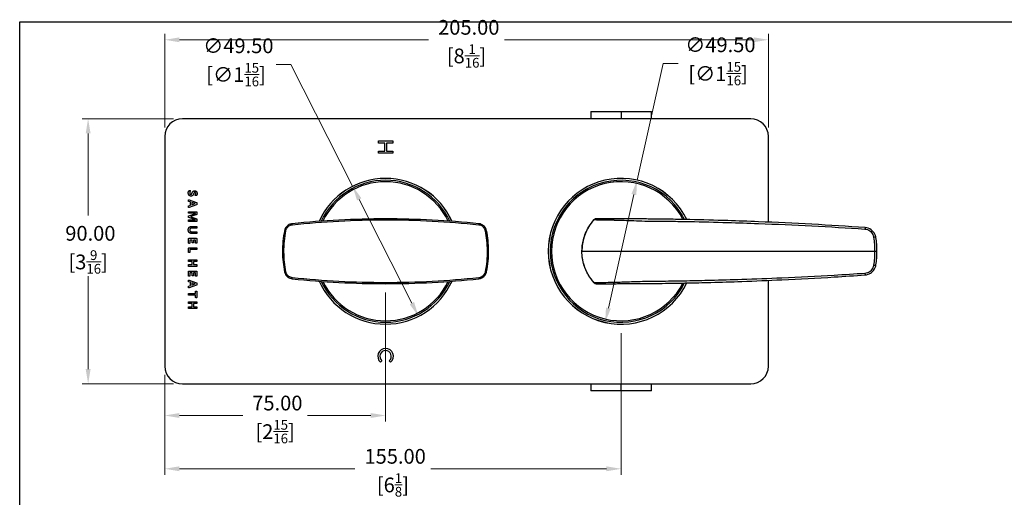
# Model space of a CAD drawing. Units: millimetres. Extents: x 16 to 578, y 16 to 405.
# Drawn here: x 16 to 350, y 243 to 405 of the extents above; entities that cross this region are included whole.
import ezdxf

# ---------------------------------------------------------------- set-up
doc = ezdxf.new("R2010")
doc.units = ezdxf.units.MM
doc.header["$LTSCALE"] = 2
for name, color, linetype, lineweight, true_color in [('Dimension (ISO)', 7, 'Continuous', 18, 0x00003f), ('Visible (ISO)', 7, 'Continuous', 25, 0x00003f), ('Visible Narrow (ISO)', 7, 'Continuous', 25, 0x00003f)]:
    doc.layers.add(name, color=color, linetype=linetype, lineweight=lineweight, true_color=true_color)
doc.layers.add('Sketch Geometry (ANSI)', color=7, linetype='Continuous', lineweight=25)
doc.styles.add('Samuel Heath (ISO)', font='tahoma.ttf')
doc.dimstyles.new('Samuel Heath (ISO)', dxfattribs={"dimscale": 2, "dimtxt": 2.5, "dimasz": 2.5, "dimexe": 1, "dimexo": 1.5, "dimgap": 0.762, "dimtad": 0, "dimtih": 1, "dimtoh": 1, "dimrnd": 1e-08, "dimzin": 0, "dimdsep": 46, "dimtxsty": 'Samuel Heath (ISO)', "dimcen": 0.09, "dimdle": 10, "dimclrd": 256, "dimclre": 256, "dimclrt": 256, "dimazin": 0, "dimtfac": 1.2, "dimtmove": 0, "dimatfit": 3, "dimfxl": 0, "dimtolj": 1, "dimtzin": 0, "dimlwd": 15, "dimlwe": 15, "dimarcsym": 0})

# ---------------------------------------------------------------- blocks, each defined once
blk = doc.blocks.new('Borders Default Border')
at = {"layer": 'Sketch Geometry (ANSI)', "flags": 128}
blk.add_lwpolyline([(8, 8), (8, 202), (289, 202), (289, 8), (8, 8)], dxfattribs=at)
blk = doc.blocks.new('*D6')
at = {"layer": 'Defpoints', "color": 0, "transparency": 16777216}
for p in [(270.24, 397.93), (65.24, 365.15), (270.24, 365.15)]:
    blk.add_point(p, dxfattribs=at)
at = {"layer": 'Dimension (ISO)', "color": 176, "lineweight": 15, "true_color": 0x000080, "transparency": 16777216}
for p, q in [((65.24, 368.15), (65.24, 399.93)), ((70.24, 397.93), (154.86, 397.93)), ((265.24, 397.93), (180.63, 397.93)), ((270.24, 368.15), (270.24, 399.93))]:
    blk.add_line(p, q, dxfattribs=at)
at = {"layer": 'Dimension (ISO)', "color": 176, "true_color": 0x000080, "transparency": 16777216}
for points in [[(70.24, 398.76), (70.24, 397.1), (65.24, 397.93)], [(265.24, 398.76), (265.24, 397.1), (270.24, 397.93)]]:
    blk.add_solid(points, dxfattribs=at)
at = {"layer": 'Dimension (ISO)', "color": 176, "lineweight": 18, "true_color": 0x000080, "transparency": 16777216, "char_height": 5, "attachment_point": 2, "style": 'Samuel Heath (ISO)'}
for s, insert in [('\\A1; 205.00', (167.74, 404.66)), ('\\A1;[8{\\H0.6600x;\\S1/16;}]', (167.74, 396.41))]:
    blk.add_mtext(s, dxfattribs=dict(at, insert=insert))
blk = doc.blocks.new('*D7')
at = {"layer": 'Defpoints', "color": 0, "transparency": 16777216}
for p in [(71.24, 371.15), (39.24, 281.15), (71.24, 281.15)]:
    blk.add_point(p, dxfattribs=at)
at = {"layer": 'Dimension (ISO)', "color": 176, "lineweight": 15, "true_color": 0x000080, "transparency": 16777216}
for p, q in [((68.24, 371.15), (37.24, 371.15)), ((39.24, 366.15), (39.24, 338.3)), ((39.24, 286.15), (39.24, 317.72)), ((68.24, 281.15), (37.24, 281.15))]:
    blk.add_line(p, q, dxfattribs=at)
at = {"layer": 'Dimension (ISO)', "color": 176, "true_color": 0x000080, "transparency": 16777216}
for points in [[(38.41, 366.15), (40.08, 366.15), (39.24, 371.15)], [(38.41, 286.15), (40.08, 286.15), (39.24, 281.15)]]:
    blk.add_solid(points, dxfattribs=at)
at = {"layer": 'Dimension (ISO)', "color": 176, "lineweight": 18, "true_color": 0x000080, "transparency": 16777216, "char_height": 5, "attachment_point": 2, "style": 'Samuel Heath (ISO)'}
for s, insert in [('\\A1; 90.00', (39.24, 334.74)), ('\\A1;[3{\\H0.6600x;\\S9/16;}]', (39.24, 326.48))]:
    blk.add_mtext(s, dxfattribs=dict(at, insert=insert))
blk = doc.blocks.new('*D8')
at = {"layer": 'Defpoints', "color": 0, "transparency": 16777216}
for p in [(225.67, 350.3), (214.82, 302)]:
    blk.add_point(p, dxfattribs=at)
at = {"layer": 'Dimension (ISO)', "color": 176, "lineweight": 15, "true_color": 0x000080, "transparency": 16777216}
for p, q in [((225.67, 350.3), (234.56, 389.86)), ((234.56, 389.86), (239.56, 389.86)), ((215.91, 306.88), (224.57, 345.42))]:
    blk.add_line(p, q, dxfattribs=at)
at = {"layer": 'Dimension (ISO)', "color": 176, "true_color": 0x000080, "transparency": 16777216}
for points in [[(223.76, 345.6), (225.39, 345.24), (225.67, 350.3)], [(215.1, 307.06), (216.73, 306.7), (214.82, 302)]]:
    blk.add_solid(points, dxfattribs=at)
at = {"layer": 'Dimension (ISO)', "color": 176, "lineweight": 18, "true_color": 0x000080, "transparency": 16777216, "insert": (253.18, 398.73), "char_height": 5, "attachment_point": 2, "style": 'Samuel Heath (ISO)'}
blk.add_mtext('\\A1; ∅49.50\\P[∅1{\\H0.6600x;\\S15/16;}]', dxfattribs=at)
blk = doc.blocks.new('*D9')
at = {"layer": 'Defpoints', "color": 0, "transparency": 16777216}
for p in [(129.05, 348.23), (151.43, 304.08)]:
    blk.add_point(p, dxfattribs=at)
at = {"layer": 'Dimension (ISO)', "color": 176, "lineweight": 15, "true_color": 0x000080, "transparency": 16777216}
for p, q in [((108.11, 389.53), (103.11, 389.53)), ((129.05, 348.23), (108.11, 389.53)), ((149.17, 308.53), (131.31, 343.77))]:
    blk.add_line(p, q, dxfattribs=at)
at = {"layer": 'Dimension (ISO)', "color": 176, "true_color": 0x000080, "transparency": 16777216}
for points in [[(132.06, 344.14), (130.57, 343.39), (129.05, 348.23)], [(149.92, 308.91), (148.43, 308.16), (151.43, 304.08)]]:
    blk.add_solid(points, dxfattribs=at)
at = {"layer": 'Dimension (ISO)', "color": 176, "lineweight": 18, "true_color": 0x000080, "transparency": 16777216, "insert": (89.49, 398.4), "char_height": 5, "attachment_point": 2, "style": 'Samuel Heath (ISO)'}
blk.add_mtext('\\A1; ∅49.50\\P[∅1{\\H0.6600x;\\S15/16;}]', dxfattribs=at)
blk = doc.blocks.new('*D11')
at = {"layer": 'Defpoints', "color": 0, "transparency": 16777216}
for p in [(140.24, 315.15), (65.24, 287.15), (140.24, 270.4)]:
    blk.add_point(p, dxfattribs=at)
at = {"layer": 'Dimension (ISO)', "color": 176, "lineweight": 15, "true_color": 0x000080, "transparency": 16777216}
for p, q in [((140.24, 312.15), (140.24, 268.4)), ((65.24, 284.15), (65.24, 268.4)), ((70.24, 270.4), (91.73, 270.4)), ((135.24, 270.4), (113.75, 270.4))]:
    blk.add_line(p, q, dxfattribs=at)
at = {"layer": 'Dimension (ISO)', "color": 176, "true_color": 0x000080, "transparency": 16777216}
for points in [[(70.24, 271.23), (70.24, 269.57), (65.24, 270.4)], [(135.24, 271.23), (135.24, 269.57), (140.24, 270.4)]]:
    blk.add_solid(points, dxfattribs=at)
at = {"layer": 'Dimension (ISO)', "color": 176, "lineweight": 18, "true_color": 0x000080, "transparency": 16777216, "char_height": 5, "attachment_point": 2, "style": 'Samuel Heath (ISO)'}
for s, insert in [('\\A1; 75.00', (102.74, 277.13)), ('\\A1;[2{\\H0.6600x;\\S15/16;}]', (102.74, 268.88))]:
    blk.add_mtext(s, dxfattribs=dict(at, insert=insert))
blk = doc.blocks.new('*D12')
at = {"layer": 'Defpoints', "color": 0, "transparency": 16777216}
for p in [(220.24, 301.4), (65.24, 287.15), (220.24, 252.31)]:
    blk.add_point(p, dxfattribs=at)
at = {"layer": 'Dimension (ISO)', "color": 176, "lineweight": 15, "true_color": 0x000080, "transparency": 16777216}
for p, q in [((220.24, 298.4), (220.24, 250.31)), ((65.24, 284.15), (65.24, 250.31)), ((70.24, 252.31), (129.86, 252.31)), ((215.24, 252.31), (155.63, 252.31))]:
    blk.add_line(p, q, dxfattribs=at)
at = {"layer": 'Dimension (ISO)', "color": 176, "true_color": 0x000080, "transparency": 16777216}
for points in [[(70.24, 253.15), (70.24, 251.48), (65.24, 252.31)], [(215.24, 253.15), (215.24, 251.48), (220.24, 252.31)]]:
    blk.add_solid(points, dxfattribs=at)
at = {"layer": 'Dimension (ISO)', "color": 176, "lineweight": 18, "true_color": 0x000080, "transparency": 16777216, "char_height": 5, "attachment_point": 2, "style": 'Samuel Heath (ISO)'}
for s, insert in [('\\A1; 155.00', (142.74, 259.04)), ('\\A1;[6{\\H0.6600x;\\S1/8;}]', (142.74, 250.79))]:
    blk.add_mtext(s, dxfattribs=dict(at, insert=insert))

msp = doc.modelspace()

# ---------------------------------------------------------------- linework, layer by layer
at = {"layer": 'Visible (ISO)'}
for p, q in [((264.243, 371.15), (71.243, 371.15)), ((65.243, 365.15), (65.243, 287.15)), ((270.243, 336.033), (270.243, 365.15)), ((137.793, 363.601), (142.743, 363.601)), ((137.793, 362.887), (137.793, 363.601)), ((139.961, 362.887), (137.793, 362.887)), ((139.961, 360.129), (139.961, 362.887)), ((142.743, 362.887), (140.601, 362.887)), ((140.601, 362.887), (140.601, 360.129)), ((142.743, 363.601), (142.743, 362.887)), ((137.793, 359.415), (137.793, 360.129)), ((137.793, 360.129), (139.961, 360.129)), ((142.743, 359.415), (137.793, 359.415)), ((140.601, 360.129), (142.743, 360.129)), ((142.743, 360.129), (142.743, 359.415)), ((73.384, 341.606), (73.964, 341.8)), ((73.964, 342.886), (73.398, 343.068)), ((76.083, 341.914), (73.523, 341.018)), ((73.528, 343.61), (76.088, 342.717)), ((73.964, 341.8), (73.964, 342.886)), ((75.642, 342.347), (74.416, 342.753)), ((74.416, 342.753), (74.416, 341.938)), ((74.416, 341.938), (75.642, 342.344)), ((75.642, 342.344), (75.642, 342.347)), ((73.384, 339.583), (75.957, 339.583)), ((75.734, 339.028), (73.384, 339.028)), ((73.387, 338.213), (75.734, 339.022)), ((75.859, 338.524), (74.138, 337.897)), ((74.138, 337.897), (74.138, 337.889)), ((74.138, 337.889), (75.854, 337.241)), ((75.734, 339.022), (75.734, 339.028)), ((76.192, 339.362), (76.192, 338.979)), ((73.384, 336.773), (75.734, 336.773)), ((75.957, 336.217), (73.384, 336.217)), ((75.734, 336.778), (73.387, 337.614)), ((74.356, 334.559), (76.113, 334.559)), ((75.734, 336.773), (75.734, 336.778)), ((76.192, 336.844), (76.192, 336.449)), ((218.15, 337.15), (211.739, 337.15)), ((74.373, 332.781), (76.113, 332.781)), ((76.113, 332.201), (74.381, 332.201)), ((76.113, 333.974), (74.408, 333.974)), ((73.305, 328.92), (73.305, 330.368)), ((73.49, 330.543), (76.006, 330.543)), ((73.765, 329.957), (73.765, 328.92)), ((74.58, 329.957), (73.765, 329.957)), ((74.58, 329.086), (74.58, 329.957)), ((75.029, 329.957), (75.029, 329.086)), ((75.731, 329.957), (75.029, 329.957)), ((75.731, 328.928), (75.731, 329.957)), ((76.192, 330.368), (76.192, 328.928)), ((73.305, 325.783), (73.305, 327.106)), ((73.49, 327.28), (76.113, 327.28)), ((73.79, 326.692), (73.79, 325.783)), ((76.113, 326.692), (73.79, 326.692)), ((73.384, 323.283), (76.113, 323.283)), ((74.552, 322.698), (73.384, 322.698)), ((73.384, 321.614), (74.552, 321.614)), ((76.113, 321.028), (73.384, 321.028)), ((74.552, 321.614), (74.552, 322.698)), ((75.053, 322.698), (75.053, 321.614)), ((76.113, 322.698), (75.053, 322.698)), ((75.053, 321.614), (76.113, 321.614)), ((73.305, 317.745), (73.305, 319.193)), ((73.49, 319.367), (76.006, 319.367)), ((73.765, 318.782), (73.765, 317.745)), ((74.58, 318.782), (73.765, 318.782)), ((74.58, 317.911), (74.58, 318.782)), ((75.029, 318.782), (75.029, 317.911)), ((75.731, 318.782), (75.029, 318.782)), ((75.731, 317.753), (75.731, 318.782)), ((76.192, 319.193), (76.192, 317.753)), ((73.384, 314.327), (73.964, 314.52)), ((73.964, 315.607), (73.398, 315.789)), ((76.083, 314.635), (73.523, 313.739)), ((73.528, 316.331), (76.088, 315.438)), ((73.964, 314.52), (73.964, 315.607)), ((75.642, 315.068), (74.416, 315.474)), ((74.416, 315.474), (74.416, 314.659)), ((74.416, 314.659), (75.642, 315.065)), ((75.642, 315.065), (75.642, 315.068)), ((211.739, 315.15), (218.15, 315.15)), ((270.243, 287.15), (270.243, 316.268)), ((73.384, 311.784), (75.712, 311.784)), ((75.712, 311.196), (73.384, 311.196)), ((75.712, 311.784), (75.712, 312.505)), ((75.712, 310.474), (75.712, 311.196)), ((76.192, 312.505), (76.192, 310.474)), ((73.384, 309.009), (76.113, 309.009)), ((74.552, 308.424), (73.384, 308.424)), ((74.552, 307.34), (74.552, 308.424)), ((75.053, 308.424), (75.053, 307.34)), ((76.113, 308.424), (75.053, 308.424)), ((73.384, 307.34), (74.552, 307.34)), ((76.113, 306.754), (73.384, 306.754)), ((75.053, 307.34), (76.113, 307.34)), ((138.99, 289.007), (138.54, 288.47)), ((141.947, 288.47), (141.497, 289.007)), ((71.243, 281.15), (264.243, 281.15))]:
    msp.add_line(p, q, dxfattribs=at)
at = {"layer": 'Visible (ISO)', "color": 253, "true_color": 0xb0b0b0}
for p, q in [((209.981, 373.55), (209.981, 371.15)), ((209.981, 373.55), (220.243, 373.55)), ((220.243, 373.55), (220.243, 371.15)), ((220.243, 373.55), (230.506, 373.55)), ((230.506, 371.15), (230.506, 373.55)), ((209.981, 281.15), (209.981, 278.75)), ((220.243, 278.75), (220.243, 281.15)), ((230.506, 278.75), (230.506, 281.15)), ((220.243, 278.75), (209.981, 278.75)), ((230.506, 278.75), (220.243, 278.75))]:
    msp.add_line(p, q, dxfattribs=at)
at = {"layer": 'Visible (ISO)'}
for centre, radius, start, end in [((71.243, 365.15), 6, 90, 180), ((264.243, 365.15), 6, 0, 90), ((140.243, 326.15), 24.75, 24.22511, 155.77489), ((220.243, 326.15), 24.75, 25.75691, 334.24309), ((140.243, 326.15), 24.75, 204.22511, 335.77489), ((140.243, 290.5), 2.65, 310, 230), ((140.243, 290.5), 1.95, 310, 230), ((71.243, 287.15), 6, 180, 270), ((264.243, 287.15), 6, 270, 0)]:
    msp.add_arc(centre, radius, start, end, dxfattribs=at)
for points in [[(73.253, 345.933), (73.253, 346.083), (73.302, 346.339), (73.373, 346.535), (73.45, 346.668), (73.507, 346.725), (73.616, 346.75), (73.719, 346.75)], [(74.171, 344.866), (73.942, 344.866), (73.599, 345.034), (73.371, 345.326), (73.253, 345.713), (73.253, 345.933)], [(73.719, 346.75), (73.787, 346.75), (73.882, 346.742), (73.94, 346.72), (73.964, 346.687), (73.964, 346.666)], [(73.964, 346.666), (73.964, 346.633), (73.891, 346.521), (73.801, 346.342), (73.727, 346.094), (73.727, 345.933)], [(73.727, 345.933), (73.727, 345.824), (73.779, 345.655), (73.872, 345.538), (74.01, 345.476), (74.095, 345.476)], [(74.095, 345.476), (74.193, 345.476), (74.334, 345.582), (74.443, 345.753), (74.539, 345.971), (74.645, 346.205), (74.781, 346.423), (74.972, 346.595), (75.23, 346.701), (75.41, 346.701)], [(75.475, 346.105), (75.38, 346.105), (75.239, 346.001), (75.13, 345.824), (75.034, 345.601), (74.928, 345.369), (74.792, 345.146), (74.601, 344.972), (74.345, 344.866), (74.171, 344.866)], [(75.41, 346.701), (75.62, 346.701), (75.933, 346.546), (76.14, 346.287), (76.243, 345.93), (76.243, 345.732)], [(75.786, 345.723), (75.786, 345.819), (75.74, 345.963), (75.655, 346.058), (75.541, 346.105), (75.475, 346.105)], [(75.59, 345.108), (75.59, 345.133), (75.652, 345.239), (75.726, 345.397), (75.786, 345.601), (75.786, 345.723)], [(75.829, 345.032), (75.764, 345.032), (75.674, 345.037), (75.617, 345.054), (75.59, 345.083), (75.59, 345.108)], [(76.243, 345.732), (76.243, 345.631), (76.213, 345.424), (76.159, 345.247), (76.091, 345.108), (76.047, 345.062), (76.017, 345.048), (75.966, 345.037), (75.887, 345.032), (75.829, 345.032)], [(73.292, 343.387), (73.292, 343.488), (73.305, 343.605), (73.357, 343.648), (73.45, 343.635), (73.528, 343.61)], [(73.398, 343.068), (73.368, 343.079), (73.324, 343.107), (73.3, 343.172), (73.292, 343.289), (73.292, 343.387)], [(73.292, 341.263), (73.292, 341.377), (73.297, 341.503), (73.319, 341.571), (73.354, 341.598), (73.384, 341.606)], [(73.523, 341.018), (73.444, 340.994), (73.349, 340.98), (73.302, 341.029), (73.292, 341.154), (73.292, 341.263)], [(76.205, 342.339), (76.205, 342.208), (76.2, 342.05), (76.175, 341.963), (76.126, 341.925), (76.083, 341.914)], [(76.088, 342.717), (76.126, 342.704), (76.175, 342.668), (76.2, 342.592), (76.205, 342.453), (76.205, 342.339)], [(73.292, 339.305), (73.292, 339.387), (73.305, 339.493), (73.327, 339.559), (73.362, 339.583), (73.384, 339.583)], [(73.384, 339.028), (73.362, 339.028), (73.327, 339.052), (73.305, 339.12), (73.292, 339.224), (73.292, 339.305)], [(73.292, 337.917), (73.292, 337.99), (73.302, 338.099), (73.327, 338.167), (73.362, 338.208), (73.387, 338.213)], [(73.387, 337.614), (73.36, 337.622), (73.322, 337.663), (73.297, 337.731), (73.292, 337.84), (73.292, 337.917)], [(76.192, 338.979), (76.192, 338.875), (76.159, 338.728), (76.08, 338.622), (75.952, 338.551), (75.859, 338.524)], [(75.957, 339.583), (76.072, 339.583), (76.192, 339.463), (76.192, 339.362)], [(73.253, 333.396), (73.253, 333.669), (73.39, 334.102), (73.667, 334.401), (74.079, 334.559), (74.356, 334.559)], [(73.292, 336.495), (73.292, 336.577), (73.305, 336.683), (73.327, 336.746), (73.362, 336.773), (73.384, 336.773)], [(73.384, 336.217), (73.362, 336.217), (73.327, 336.242), (73.305, 336.307), (73.292, 336.413), (73.292, 336.495)], [(75.854, 337.241), (75.949, 337.211), (76.077, 337.143), (76.159, 337.051), (76.192, 336.928), (76.192, 336.844)], [(76.192, 336.449), (76.192, 336.389), (76.162, 336.302), (76.099, 336.247), (76.012, 336.217), (75.957, 336.217)], [(76.113, 334.559), (76.134, 334.559), (76.17, 334.532), (76.192, 334.464), (76.205, 334.352), (76.205, 334.265)], [(74.381, 332.201), (74.114, 332.201), (73.695, 332.356), (73.406, 332.661), (73.253, 333.108), (73.253, 333.396)], [(74.408, 333.974), (74.236, 333.974), (73.983, 333.889), (73.817, 333.731), (73.735, 333.508), (73.735, 333.372)], [(73.735, 333.372), (73.735, 333.233), (73.82, 333.015), (73.983, 332.863), (74.223, 332.781), (74.373, 332.781)], [(76.205, 334.265), (76.205, 334.181), (76.192, 334.069), (76.17, 334.004), (76.134, 333.974), (76.113, 333.974)], [(76.113, 332.781), (76.134, 332.781), (76.17, 332.754), (76.192, 332.688), (76.205, 332.574), (76.205, 332.49)], [(76.205, 332.49), (76.205, 332.405), (76.192, 332.294), (76.17, 332.228), (76.134, 332.201), (76.113, 332.201)], [(73.305, 330.368), (73.305, 330.442), (73.392, 330.543), (73.49, 330.543)], [(73.537, 328.833), (73.471, 328.833), (73.384, 328.843), (73.33, 328.865), (73.305, 328.901), (73.305, 328.92)], [(73.765, 328.92), (73.765, 328.901), (73.741, 328.865), (73.686, 328.843), (73.599, 328.833), (73.537, 328.833)], [(74.803, 328.999), (74.737, 328.999), (74.653, 329.01), (74.601, 329.031), (74.58, 329.067), (74.58, 329.086)], [(75.029, 329.086), (75.029, 329.067), (75.004, 329.031), (74.953, 329.01), (74.865, 328.999), (74.803, 328.999)], [(75.96, 328.843), (75.897, 328.843), (75.81, 328.854), (75.756, 328.876), (75.731, 328.909), (75.731, 328.928)], [(76.192, 328.928), (76.192, 328.909), (76.17, 328.876), (76.113, 328.854), (76.025, 328.843), (75.96, 328.843)], [(76.006, 330.543), (76.104, 330.543), (76.192, 330.442), (76.192, 330.368)], [(73.305, 327.106), (73.305, 327.18), (73.392, 327.28), (73.49, 327.28)], [(73.55, 325.693), (73.485, 325.693), (73.392, 325.704), (73.332, 325.726), (73.305, 325.761), (73.305, 325.783)], [(73.79, 325.783), (73.79, 325.761), (73.765, 325.726), (73.708, 325.704), (73.618, 325.693), (73.55, 325.693)], [(76.113, 327.28), (76.134, 327.28), (76.17, 327.251), (76.192, 327.185), (76.205, 327.071), (76.205, 326.986)], [(76.205, 326.986), (76.205, 326.899), (76.192, 326.788), (76.17, 326.722), (76.134, 326.692), (76.113, 326.692)], [(73.292, 322.989), (73.292, 323.073), (73.305, 323.188), (73.327, 323.253), (73.362, 323.283), (73.384, 323.283)], [(73.384, 322.698), (73.362, 322.698), (73.327, 322.725), (73.305, 322.79), (73.292, 322.902), (73.292, 322.989)], [(73.292, 321.32), (73.292, 321.407), (73.305, 321.521), (73.327, 321.584), (73.362, 321.614), (73.384, 321.614)], [(73.384, 321.028), (73.362, 321.028), (73.327, 321.058), (73.305, 321.124), (73.292, 321.235), (73.292, 321.32)], [(76.113, 323.283), (76.134, 323.283), (76.17, 323.253), (76.192, 323.188), (76.205, 323.073), (76.205, 322.989)], [(76.205, 322.989), (76.205, 322.902), (76.192, 322.79), (76.17, 322.725), (76.134, 322.698), (76.113, 322.698)], [(76.113, 321.614), (76.134, 321.614), (76.17, 321.584), (76.192, 321.521), (76.205, 321.407), (76.205, 321.32)], [(76.205, 321.32), (76.205, 321.235), (76.192, 321.124), (76.17, 321.058), (76.134, 321.028), (76.113, 321.028)], [(73.305, 319.193), (73.305, 319.267), (73.392, 319.367), (73.49, 319.367)], [(73.537, 317.657), (73.471, 317.657), (73.384, 317.668), (73.33, 317.69), (73.305, 317.725), (73.305, 317.745)], [(73.765, 317.745), (73.765, 317.725), (73.741, 317.69), (73.686, 317.668), (73.599, 317.657), (73.537, 317.657)], [(74.803, 317.823), (74.737, 317.823), (74.653, 317.834), (74.601, 317.856), (74.58, 317.892), (74.58, 317.911)], [(75.029, 317.911), (75.029, 317.892), (75.004, 317.856), (74.953, 317.834), (74.865, 317.823), (74.803, 317.823)], [(75.96, 317.668), (75.897, 317.668), (75.81, 317.679), (75.756, 317.701), (75.731, 317.734), (75.731, 317.753)], [(76.192, 317.753), (76.192, 317.734), (76.17, 317.701), (76.113, 317.679), (76.025, 317.668), (75.96, 317.668)], [(76.006, 319.367), (76.104, 319.367), (76.192, 319.267), (76.192, 319.193)], [(73.292, 316.108), (73.292, 316.209), (73.305, 316.326), (73.357, 316.369), (73.45, 316.356), (73.528, 316.331)], [(73.398, 315.789), (73.368, 315.8), (73.324, 315.828), (73.3, 315.893), (73.292, 316.01), (73.292, 316.108)], [(73.292, 313.984), (73.292, 314.098), (73.297, 314.224), (73.319, 314.292), (73.354, 314.319), (73.384, 314.327)], [(76.205, 315.06), (76.205, 314.929), (76.2, 314.771), (76.175, 314.684), (76.126, 314.646), (76.083, 314.635)], [(76.088, 315.438), (76.126, 315.425), (76.175, 315.389), (76.2, 315.313), (76.205, 315.174), (76.205, 315.06)], [(73.523, 313.739), (73.444, 313.714), (73.349, 313.701), (73.302, 313.75), (73.292, 313.875), (73.292, 313.984)], [(73.292, 311.49), (73.292, 311.574), (73.305, 311.689), (73.327, 311.754), (73.362, 311.784), (73.384, 311.784)], [(73.384, 311.196), (73.362, 311.196), (73.327, 311.226), (73.305, 311.291), (73.292, 311.405), (73.292, 311.49)], [(75.712, 312.505), (75.712, 312.527), (75.74, 312.56), (75.794, 312.582), (75.887, 312.593), (75.952, 312.593)], [(75.952, 312.593), (76.017, 312.593), (76.113, 312.582), (76.167, 312.56), (76.192, 312.527), (76.192, 312.505)], [(73.292, 308.715), (73.292, 308.799), (73.305, 308.914), (73.327, 308.979), (73.362, 309.009), (73.384, 309.009)], [(73.384, 308.424), (73.362, 308.424), (73.327, 308.451), (73.305, 308.516), (73.292, 308.628), (73.292, 308.715)], [(75.952, 310.387), (75.887, 310.387), (75.794, 310.398), (75.74, 310.42), (75.712, 310.455), (75.712, 310.474)], [(76.192, 310.474), (76.192, 310.455), (76.167, 310.42), (76.113, 310.398), (76.017, 310.387), (75.952, 310.387)], [(76.113, 309.009), (76.134, 309.009), (76.17, 308.979), (76.192, 308.914), (76.205, 308.799), (76.205, 308.715)], [(76.205, 308.715), (76.205, 308.628), (76.192, 308.516), (76.17, 308.451), (76.134, 308.424), (76.113, 308.424)], [(73.292, 307.046), (73.292, 307.133), (73.305, 307.247), (73.327, 307.31), (73.362, 307.34), (73.384, 307.34)], [(73.384, 306.754), (73.362, 306.754), (73.327, 306.784), (73.305, 306.85), (73.292, 306.961), (73.292, 307.046)], [(76.113, 307.34), (76.134, 307.34), (76.17, 307.31), (76.192, 307.247), (76.205, 307.133), (76.205, 307.046)], [(76.205, 307.046), (76.205, 306.961), (76.192, 306.85), (76.17, 306.784), (76.134, 306.754), (76.113, 306.754)]]:
    msp.add_open_spline(points, degree=2, dxfattribs=at)
for points, knots in [([(108.565, 335.485), (108.21, 335.447), (107.862, 335.345), (107.033, 334.934), (106.606, 334.535), (106.136, 333.763), (106.008, 333.436), (105.94, 333.097)], [-0.32312274, -0.32312274, -0.32312274, -0.32312274, -0.23382329, -0.23382329, -0.08993204, -0.08993204, 0, 0, 0, 0]), ([(171.921, 335.485), (161.401, 336.594), (150.822, 337.15), (129.664, 337.15), (119.086, 336.594), (108.565, 335.485)], [0, 0, 0, 0, 3.1683963, 3.1683963, 6.3367927, 6.3367927, 6.3367927, 6.3367927]), ([(174.547, 333.097), (174.437, 333.64), (174.175, 334.151), (173.495, 334.872), (173.128, 335.124), (172.466, 335.389), (172.196, 335.456), (171.921, 335.485)], [-0.32312574, -0.32312574, -0.32312574, -0.32312574, -0.17917771, -0.17917771, -0.0689145, -0.0689145, 0, 0, 0, 0]), ([(211.128, 336.887), (210.86, 336.599), (210.603, 336.301), (210.111, 335.686), (209.877, 335.369), (209.434, 334.719), (209.224, 334.385), (208.831, 333.703), (208.647, 333.355), (208.306, 332.645), (208.149, 332.284), (207.863, 331.551), (207.733, 331.179), (207.502, 330.427), (207.401, 330.046), (207.227, 329.279), (207.154, 328.892), (207.038, 328.113), (206.994, 327.722), (206.936, 326.937), (206.921, 326.544), (206.921, 326.15)], [0, 0, 0, 0, 0.1158085, 0.1158085, 0.231617, 0.231617, 0.3474255, 0.3474255, 0.463234, 0.463234, 0.5790425, 0.5790425, 0.694851, 0.694851, 0.8106595, 0.8106595, 0.926468, 0.926468, 1.0422764, 1.0422764, 1.1580849, 1.1580849, 1.1580849, 1.1580849]), ([(211.739, 337.15), (211.694, 337.15), (211.649, 337.147), (211.559, 337.132), (211.515, 337.122), (211.429, 337.093), (211.387, 337.075), (211.306, 337.033), (211.267, 337.008), (211.194, 336.952), (211.16, 336.921), (211.128, 336.887)], [0, 0, 0, 0, 0.008753688, 0.008753688, 0.017507376, 0.017507376, 0.026261065, 0.026261065, 0.035014753, 0.035014753, 0.043768441, 0.043768441, 0.043768441, 0.043768441]), ([(303.087, 334.177), (291.029, 335.022), (278.956, 335.688), (263.403, 336.312), (259.929, 336.437), (252.15, 336.682), (247.846, 336.795), (241.389, 336.93), (239.236, 336.969), (235.743, 337.024), (234.403, 337.042), (232.25, 337.069), (231.43, 337.078), (230.613, 337.087), (229.827, 337.095), (229.047, 337.102), (228.268, 337.108), (227.121, 337.118), (225.973, 337.126), (224.402, 337.134), (223.907, 337.137), (222.239, 337.144), (221.238, 337.147), (220.589, 337.148), (220.385, 337.148), (220.215, 337.149), (220.079, 337.149), (219.786, 337.149), (219.493, 337.15), (218.85, 337.15), (218.5, 337.15), (218.15, 337.15)], [0, 0, 0, 0, 3.6239883, 3.6239883, 4.6663281, 4.6663281, 5.9571499, 5.9571499, 6.6025608, 6.6025608, 7.0044906, 7.0044906, 7.2479717, 7.2479717, 7.2479717, 7.4820458, 7.4820458, 7.4820458, 7.8268226, 7.8268226, 7.9948106, 7.9948106, 8.4334611, 8.4334611, 8.4334611, 8.5712216, 8.5712216, 8.5712216, 8.868026, 8.868026, 9.222307, 9.222307, 9.222307, 9.222307]), ([(105.94, 333.097), (105.471, 330.782), (105.225, 328.326), (105.263, 323.603), (105.506, 321.344), (105.94, 319.204)], [0, 0, 0, 0, 0.725912, 0.725912, 1.3968131, 1.3968131, 1.3968131, 1.3968131]), ([(174.547, 319.204), (175.016, 321.519), (175.262, 323.975), (175.224, 328.698), (174.98, 330.957), (174.547, 333.097)], [0, 0, 0, 0, 0.725912, 0.725912, 1.3968131, 1.3968131, 1.3968131, 1.3968131]), ([(306.759, 330.808), (306.696, 331.209), (306.572, 331.598), (306.107, 332.539), (305.678, 333.049), (304.553, 333.859), (303.83, 334.125), (303.087, 334.177)], [-0.44010249, -0.44010249, -0.44010249, -0.44010249, -0.33954279, -0.33954279, -0.17864727, -0.17864727, 0, 0, 0, 0]), ([(307.123, 326.15), (307.123, 326.938), (307.092, 327.726), (306.969, 329.284), (306.878, 330.054), (306.759, 330.808)], [0, 0, 0, 0, 0.23001386, 0.23001386, 0.46002772, 0.46002772, 0.46002772, 0.46002772]), ([(211.128, 315.414), (210.86, 315.702), (210.603, 316), (210.111, 316.615), (209.877, 316.932), (209.434, 317.582), (209.224, 317.916), (208.831, 318.598), (208.647, 318.946), (208.306, 319.655), (208.149, 320.017), (207.863, 320.75), (207.733, 321.122), (207.502, 321.874), (207.401, 322.255), (207.227, 323.022), (207.154, 323.409), (207.038, 324.187), (206.994, 324.579), (206.936, 325.364), (206.921, 325.757), (206.921, 326.15)], [0, 0, 0, 0, 0.1158086, 0.1158086, 0.2316171, 0.2316171, 0.3474257, 0.3474257, 0.4632342, 0.4632342, 0.5790428, 0.5790428, 0.6948513, 0.6948513, 0.8106599, 0.8106599, 0.9264684, 0.9264684, 1.042277, 1.042277, 1.1580856, 1.1580856, 1.1580856, 1.1580856]), ([(306.759, 321.493), (306.878, 322.247), (306.969, 323.017), (307.092, 324.575), (307.123, 325.363), (307.123, 326.15)], [0, 0, 0, 0, 0.23001386, 0.23001386, 0.46002772, 0.46002772, 0.46002772, 0.46002772]), ([(303.087, 318.124), (303.443, 318.149), (303.794, 318.222), (304.656, 318.523), (305.139, 318.818), (306.04, 319.66), (306.413, 320.252), (306.681, 321.094), (306.728, 321.292), (306.759, 321.493)], [-0.44010771, -0.44010771, -0.44010771, -0.44010771, -0.35464687, -0.35464687, -0.21963712, -0.21963712, -0.05042852, -0.05042852, 0, 0, 0, 0]), ([(105.94, 319.204), (106.049, 318.661), (106.312, 318.15), (106.992, 317.429), (107.359, 317.177), (108.021, 316.912), (108.291, 316.845), (108.565, 316.816)], [-0.32312574, -0.32312574, -0.32312574, -0.32312574, -0.17917771, -0.17917771, -0.0689145, -0.0689145, 0, 0, 0, 0]), ([(171.921, 316.816), (172.277, 316.854), (172.625, 316.956), (173.453, 317.367), (173.881, 317.766), (174.351, 318.538), (174.478, 318.865), (174.547, 319.204)], [-0.32312274, -0.32312274, -0.32312274, -0.32312274, -0.23382329, -0.23382329, -0.08993204, -0.08993204, 0, 0, 0, 0]), ([(218.15, 315.15), (218.719, 315.15), (219.298, 315.151), (219.936, 315.152), (220.007, 315.152), (220.079, 315.152), (220.215, 315.152), (220.385, 315.152), (220.589, 315.153), (221.151, 315.154), (221.984, 315.156), (223.728, 315.163), (224.581, 315.167), (226.377, 315.178), (227.322, 315.185), (228.268, 315.193), (229.47, 315.203), (230.674, 315.214), (233.383, 315.245), (234.89, 315.265), (238.47, 315.319), (240.543, 315.355), (245.31, 315.451), (248.004, 315.514), (254.201, 315.681), (257.704, 315.79), (265.758, 316.075), (270.309, 316.262), (280.775, 316.752), (286.688, 317.071), (296.096, 317.649), (299.592, 317.879), (303.087, 318.124)], [0, 0, 0, 0, 0.5762432, 0.5762432, 0.6490412, 0.6490412, 0.6490412, 0.7875171, 0.7875171, 0.7875171, 1.1694268, 1.1694268, 1.4532582, 1.4532582, 1.7370845, 1.7370845, 1.7370845, 2.0975579, 2.0975579, 2.5493877, 2.5493877, 3.1708598, 3.1708598, 3.9787734, 3.9787734, 5.0290611, 5.0290611, 6.3944351, 6.3944351, 8.1694214, 8.1694214, 9.2198916, 9.2198916, 9.2198916, 9.2198916]), ([(108.565, 316.816), (119.086, 315.707), (129.664, 315.15), (150.822, 315.15), (161.401, 315.707), (171.921, 316.816)], [0, 0, 0, 0, 3.1683963, 3.1683963, 6.3367927, 6.3367927, 6.3367927, 6.3367927]), ([(211.128, 315.414), (211.16, 315.38), (211.194, 315.349), (211.267, 315.293), (211.306, 315.268), (211.387, 315.226), (211.429, 315.208), (211.515, 315.179), (211.559, 315.168), (211.649, 315.154), (211.694, 315.15), (211.739, 315.15)], [0, 0, 0, 0, 0.008753693, 0.008753693, 0.017507386, 0.017507386, 0.026261079, 0.026261079, 0.035014772, 0.035014772, 0.043768465, 0.043768465, 0.043768465, 0.043768465])]:
    msp.add_open_spline(points, degree=3, knots=knots, dxfattribs=at)
at = {"layer": 'Visible Narrow (ISO)'}
for p, q in [((211.128, 336.887), (211.134, 336.882)), ((206.943, 326.15), (206.921, 326.15)), ((206.943, 326.15), (306.323, 326.15)), ((306.323, 326.15), (307.123, 326.15)), ((211.134, 315.419), (211.128, 315.414))]:
    msp.add_line(p, q, dxfattribs=at)
for centre, radius, start, end in [((140.243, 326.15), 24.742, 24.23467, 155.76533), ((140.243, 326.15), 24.1, 25.06555, 154.93445), ((140.243, 326.15), 23.608, 25.73446, 154.26554), ((220.243, 326.15), 24.742, 25.76584, 334.23416), ((220.243, 326.15), 24.1, 26.54343, 333.45657), ((220.243, 326.15), 23.608, 27.17124, 332.82876), ((140.243, 326.15), 24.742, 204.23467, 335.76533), ((140.243, 326.15), 24.1, 205.06555, 334.93445), ((140.243, 326.15), 23.608, 205.73446, 334.26554)]:
    msp.add_arc(centre, radius, start, end, dxfattribs=at)
for centre, major_axis, ratio, start_param, end_param in [((108.618, 334.987), (-0.052, 0.497), 0.0007548, 5.0728492, 6.2831853), ((171.869, 334.987), (0.052, 0.497), 0.0007548, 0, 1.2103361), ((218.15, 336.35), (0, 0.8), 0.9551795, 0, 1.0243942), ((106.43, 332.997), (-0.49, 0.099), 0.2724489, 4.7961004, 6.2831853), ((174.057, 332.997), (0.49, 0.099), 0.2724489, 0, 1.4870849), ((303.031, 333.379), (0.056, 0.798), 0.0025808, 0.0000001, 1.1840554), ((305.969, 330.683), (0.79, 0.124), 0.247263, 0, 1.5225651), ((305.969, 321.617), (0.79, -0.124), 0.247263, 4.7606202, 6.2831853), ((106.43, 319.304), (-0.49, -0.099), 0.2724489, 0, 1.4870849), ((174.057, 319.304), (0.49, -0.099), 0.2724489, 4.7961004, 6.2831853), ((303.031, 318.922), (0.056, -0.798), 0.0025808, 5.09913, 6.2831854), ((108.618, 317.314), (-0.052, -0.497), 0.0007548, 6.2831842, 7.4935208), ((171.869, 317.314), (0.052, -0.497), 0.0007548, 5.0728492, 6.2831853), ((218.15, 315.95), (0, -0.8), 0.9551795, 5.2587912, 6.2831853)]:
    msp.add_ellipse(centre, major_axis=major_axis, ratio=ratio, start_param=start_param, end_param=end_param, dxfattribs=at)
for points, knots in [([(106.416, 333.139), (106.472, 333.427), (106.578, 333.705), (106.967, 334.361), (107.323, 334.698), (108.013, 335.046), (108.303, 335.132), (108.599, 335.163)], [0, 0, 0, 0, 0.08993204, 0.08993204, 0.23382329, 0.23382329, 0.32312274, 0.32312274, 0.32312274, 0.32312274]), ([(108.599, 335.163), (119.109, 336.262), (129.676, 336.821), (150.811, 336.821), (161.377, 336.262), (171.887, 335.163)], [-6.3367927, -6.3367927, -6.3367927, -6.3367927, -3.1683963, -3.1683963, 0, 0, 0, 0]), ([(171.887, 335.163), (172.116, 335.139), (172.341, 335.083), (172.892, 334.859), (173.198, 334.646), (173.763, 334.034), (173.981, 333.6), (174.071, 333.139)], [0, 0, 0, 0, 0.0689145, 0.0689145, 0.17917771, 0.17917771, 0.32312574, 0.32312574, 0.32312574, 0.32312574]), ([(206.943, 326.15), (206.943, 327.45), (207.102, 328.751), (207.81, 331.583), (208.445, 333.092), (209.828, 335.331), (210.445, 336.14), (211.134, 336.882)], [-1.1580849, -1.1580849, -1.1580849, -1.1580849, -0.7748928, -0.7748928, -0.2980357, -0.2980357, 0, 0, 0, 0]), ([(211.134, 336.882), (211.19, 336.945), (211.257, 336.998), (211.406, 337.085), (211.489, 337.116), (211.629, 337.145), (211.684, 337.15), (211.739, 337.15)], [-0.043768441, -0.043768441, -0.043768441, -0.043768441, -0.027668269, -0.027668269, -0.010641642, -0.010641642, 0, 0, 0, 0]), ([(211.134, 336.882), (212.174, 336.864), (213.215, 336.845), (215.336, 336.806), (216.416, 336.786), (217.498, 336.766)], [-2.1768693, -2.1768693, -2.1768693, -2.1768693, -1.1075868, -1.1075868, 0, 0, 0, 0]), ([(217.9, 336.759), (218.112, 336.754), (218.323, 336.75), (218.825, 336.74), (219.115, 336.735), (219.405, 336.729)], [-9.08482589, -9.08482589, -9.08482589, -9.08482589, -8.868026, -8.868026, -8.57122162, -8.57122162, -8.57122162, -8.57122162]), ([(219.947, 336.708), (220.638, 336.684), (221.711, 336.647), (223.513, 336.585), (224.05, 336.566), (225.755, 336.507), (227.006, 336.463), (228.258, 336.418)], [-8.43346114, -8.43346114, -8.43346114, -8.43346114, -7.99481063, -7.99481063, -7.8268226, -7.8268226, -7.48204579, -7.48204579, -7.48204579, -7.48204579]), ([(230.604, 336.408), (231.421, 336.401), (232.241, 336.394), (234.392, 336.371), (235.732, 336.355), (239.223, 336.308), (241.375, 336.273), (247.828, 336.152), (252.131, 336.048), (259.906, 335.821), (263.379, 335.705), (278.926, 335.12), (290.995, 334.488), (303.051, 333.68)], [-7.2479717, -7.2479717, -7.2479717, -7.2479717, -7.0044906, -7.0044906, -6.6025608, -6.6025608, -5.9571499, -5.9571499, -4.6663281, -4.6663281, -3.6239883, -3.6239883, 0, 0, 0, 0]), ([(106.416, 319.162), (105.994, 321.314), (105.757, 323.587), (105.721, 328.34), (105.96, 330.811), (106.416, 333.139)], [-1.3968131, -1.3968131, -1.3968131, -1.3968131, -0.725912, -0.725912, 0, 0, 0, 0]), ([(174.071, 333.139), (174.493, 330.987), (174.729, 328.714), (174.766, 323.961), (174.527, 321.49), (174.071, 319.162)], [-1.3968131, -1.3968131, -1.3968131, -1.3968131, -0.725912, -0.725912, 0, 0, 0, 0]), ([(303.051, 333.68), (303.645, 333.64), (304.222, 333.422), (305.119, 332.752), (305.46, 332.328), (305.829, 331.544), (305.927, 331.219), (305.976, 330.885)], [0, 0, 0, 0, 0.17864727, 0.17864727, 0.33954279, 0.33954279, 0.44010249, 0.44010249, 0.44010249, 0.44010249]), ([(305.976, 330.885), (306.089, 330.119), (306.176, 329.336), (306.293, 327.753), (306.323, 326.952), (306.323, 326.15)], [-0.46002772, -0.46002772, -0.46002772, -0.46002772, -0.23001386, -0.23001386, 0, 0, 0, 0]), ([(211.134, 315.419), (209.541, 317.134), (208.344, 319.213), (207.182, 322.968), (206.943, 324.559), (206.943, 326.15)], [0, 0, 0, 0, 0.6890844, 0.6890844, 1.1580856, 1.1580856, 1.1580856, 1.1580856]), ([(306.323, 326.15), (306.323, 325.349), (306.293, 324.548), (306.176, 322.964), (306.089, 322.182), (305.976, 321.416)], [-0.46002772, -0.46002772, -0.46002772, -0.46002772, -0.23001386, -0.23001386, 0, 0, 0, 0]), ([(305.976, 321.416), (305.952, 321.248), (305.915, 321.083), (305.703, 320.381), (305.407, 319.888), (304.69, 319.189), (304.305, 318.946), (303.616, 318.699), (303.335, 318.64), (303.051, 318.621)], [0, 0, 0, 0, 0.05042852, 0.05042852, 0.21963712, 0.21963712, 0.35464687, 0.35464687, 0.44010771, 0.44010771, 0.44010771, 0.44010771]), ([(108.599, 317.138), (108.371, 317.162), (108.146, 317.218), (107.594, 317.442), (107.289, 317.655), (106.724, 318.266), (106.506, 318.701), (106.416, 319.162)], [0, 0, 0, 0, 0.0689145, 0.0689145, 0.17917771, 0.17917771, 0.32312574, 0.32312574, 0.32312574, 0.32312574]), ([(174.071, 319.162), (174.015, 318.874), (173.909, 318.596), (173.519, 317.94), (173.163, 317.603), (172.473, 317.255), (172.183, 317.169), (171.887, 317.138)], [0, 0, 0, 0, 0.08993204, 0.08993204, 0.23382329, 0.23382329, 0.32312274, 0.32312274, 0.32312274, 0.32312274]), ([(303.051, 318.621), (299.556, 318.387), (296.06, 318.167), (286.655, 317.617), (280.744, 317.313), (270.282, 316.852), (265.732, 316.676), (257.682, 316.41), (254.181, 316.309), (247.987, 316.157), (245.294, 316.1), (240.529, 316.014), (238.457, 315.982), (234.879, 315.935), (233.373, 315.918), (231.446, 315.9), (231.025, 315.896), (230.604, 315.893)], [-9.2198916, -9.2198916, -9.2198916, -9.2198916, -8.1694214, -8.1694214, -6.3944351, -6.3944351, -5.0290611, -5.0290611, -3.9787734, -3.9787734, -3.1708598, -3.1708598, -2.5493877, -2.5493877, -2.0975579, -2.0975579, -1.9713591, -1.9713591, -1.9713591, -1.9713591]), ([(171.887, 317.138), (161.377, 316.039), (150.811, 315.48), (129.676, 315.48), (119.109, 316.039), (108.599, 317.138)], [-6.3367927, -6.3367927, -6.3367927, -6.3367927, -3.1683963, -3.1683963, 0, 0, 0, 0]), ([(217.498, 315.535), (216.416, 315.515), (215.336, 315.494), (213.215, 315.456), (212.174, 315.437), (211.134, 315.419)], [0, 0, 0, 0, 1.1075868, 1.1075868, 2.1768693, 2.1768693, 2.1768693, 2.1768693]), ([(211.739, 315.15), (211.647, 315.15), (211.555, 315.166), (211.39, 315.224), (211.316, 315.263), (211.208, 315.344), (211.169, 315.38), (211.134, 315.419)], [-0.043768465, -0.043768465, -0.043768465, -0.043768465, -0.025969157, -0.025969157, -0.009988137, -0.009988137, 0, 0, 0, 0]), ([(219.405, 315.572), (219.334, 315.571), (219.263, 315.569), (218.766, 315.559), (218.332, 315.551), (217.9, 315.542)], [-0.64904116, -0.64904116, -0.64904116, -0.64904116, -0.57624322, -0.57624322, -0.13694351, -0.13694351, -0.13694351, -0.13694351]), ([(228.258, 315.882), (227.225, 315.846), (226.195, 315.81), (224.243, 315.741), (223.319, 315.709), (221.438, 315.644), (220.545, 315.614), (219.947, 315.593)], [-1.73708453, -1.73708453, -1.73708453, -1.73708453, -1.45325817, -1.45325817, -1.16942682, -1.16942682, -0.78751706, -0.78751706, -0.78751706, -0.78751706])]:
    msp.add_open_spline(points, degree=3, knots=knots, dxfattribs=at)
for points in [[(217.498, 336.766), (217.632, 336.764), (217.766, 336.761), (217.9, 336.759)], [(219.405, 336.729), (219.549, 336.722), (219.73, 336.715), (219.947, 336.708)], [(228.258, 336.418), (229.037, 336.419), (229.818, 336.415), (230.604, 336.408)], [(217.9, 315.542), (217.766, 315.54), (217.631, 315.537), (217.498, 315.535)], [(219.947, 315.593), (219.73, 315.586), (219.549, 315.579), (219.405, 315.572)], [(230.604, 315.893), (229.822, 315.886), (229.04, 315.882), (228.258, 315.882)]]:
    msp.add_open_spline(points, degree=3, dxfattribs=at)

# ---------------------------------------------------------------- block references
at = {"xscale": 2, "yscale": 2, "zscale": 2}
msp.add_blockref('Borders Default Border', (0, 0), dxfattribs=at)

# ---------------------------------------------------------------- dimensions: what is measured, and where the dimension line sits
at = {"layer": 'Dimension (ISO)', "color": 176, "lineweight": 18, "true_color": 0x000080}
for base, p1, p2, angle, text, override, picture, middle in [((270.243, 397.931), (65.243, 365.15), (270.243, 365.15), 180, ' <>\\X[8{\\H0.6600x;\\S1/16;}]', {"dimgap": 0.762, "dimtih": 0, "dimtoh": 0, "dimdec": 2, "dimpost": '\\X', "dimtol": 0, "dimlim": 0, "dimtp": 0, "dimtm": 0, "dimtdec": 2, "dimtofl": 0, "dimatfit": 1, "dimtvp": -0.25}, '*D6', (167.743, 397.931)), ((39.243, 281.15), (71.243, 371.15), (71.243, 281.15), 90, ' <>\\X[3{\\H0.6600x;\\S9/16;}]', {"dimgap": 0.762, "dimdec": 2, "dimpost": '\\X', "dimtol": 0, "dimlim": 0, "dimtp": 0, "dimtm": 0, "dimtdec": 2, "dimtofl": 0, "dimatfit": 1, "dimtvp": -0.25}, '*D7', (39.243, 328.009)), ((140.243, 270.401), (65.243, 287.15), (140.243, 315.15), 180, ' <>\\X[2{\\H0.6600x;\\S15/16;}]', {"dimgap": 0.762, "dimtih": 0, "dimtoh": 0, "dimdec": 2, "dimpost": '\\X', "dimtol": 0, "dimlim": 0, "dimtp": 0, "dimtm": 0, "dimtdec": 2, "dimtofl": 0, "dimatfit": 1, "dimtvp": -0.25}, '*D11', (102.743, 270.401)), ((220.243, 252.315), (65.243, 287.15), (220.243, 301.4), 180, ' <>\\X[6{\\H0.6600x;\\S1/8;}]', {"dimgap": 0.762, "dimtih": 0, "dimtoh": 0, "dimdec": 2, "dimpost": '\\X', "dimtol": 0, "dimlim": 0, "dimtp": 0, "dimtm": 0, "dimtdec": 2, "dimtofl": 0, "dimatfit": 1, "dimtvp": -0.25}, '*D12', (142.743, 252.315))]:
    dim = msp.add_linear_dim(base=base, p1=p1, p2=p2, angle=angle, text=text, dimstyle='Samuel Heath (ISO)', override=override, dxfattribs=at)
    dim.commit()
    dim.dimension.update_dxf_attribs({"geometry": picture, "text_midpoint": middle, "dimtype": 160})
for p1, p2, picture, middle in [((151.435, 304.075), (129.052, 348.226), '*D9', (89.493, 389.527)), ((214.817, 302.003), (225.669, 350.298), '*D8', (253.18, 389.858))]:
    dim = msp.add_diameter_dim_2p(p1=p1, p2=p2, text=' <>\\X[∅1{\\H0.6600x;\\S15/16;}]', dimstyle='Samuel Heath (ISO)', override={"dimgap": 0.762, "dimdec": 2, "dimlfac": 1, "dimpost": '\\X', "dimtol": 0, "dimlim": 0, "dimtp": 0, "dimtm": 0, "dimtdec": 2, "dimatfit": 2, "dimtvp": -0.25}, dxfattribs=at)
    dim.commit()
    dim.dimension.update_dxf_attribs({"geometry": picture, "text_midpoint": middle, "dimtype": 163})

doc.saveas('drawing.dxf')
